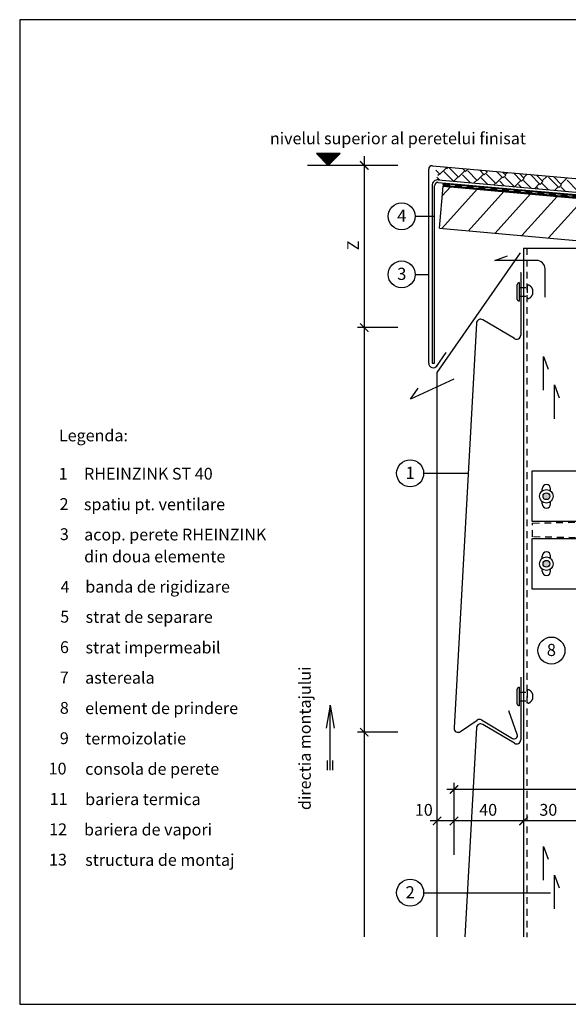
# Model space of a CAD drawing. Extents: x 0 to 830, y 0 to 584.
# Drawn here: x 0 to 325, y 0 to 584 of the extents above; entities that cross this region are included whole.
import ezdxf

# ---------------------------------------------------------------- set-up
doc = ezdxf.new("R2010")
doc.units = 0
doc.header["$MEASUREMENT"] = 0
doc.linetypes.add('GESTRICHELT', pattern=[7, 4, -3])
doc.layers.get('0').update_dxf_attribs({"linetype": 'CONTINUOUS'})
doc.layers.get('DEFPOINTS').update_dxf_attribs({"linetype": 'CONTINUOUS'})
for name, color, linetype in [('ANSICHTSLINIE', 7, 'CONTINUOUS'), ('BEFESTIGER', 7, 'CONTINUOUS'), ('BESCHRIFTUNG_SIMPLEX', 7, 'CONTINUOUS'), ('FEUCHTIGKEITSSPERRE', 7, 'CONTINUOUS'), ('HAFTSTREIFEN', 7, 'CONTINUOUS'), ('HINTERLUFTUNG', 7, 'CONTINUOUS'), ('HOLZ', 7, 'CONTINUOUS'), ('RAHMEN', 11, 'CONTINUOUS'), ('RZ_DACHRANDABDECKUNG', 7, 'CONTINUOUS'), ('RZ_STULPPANEEL', 7, 'CONTINUOUS'), ('STRUKTURIERTE_TRENNLAGE', 7, 'CONTINUOUS'), ('UNTERKONSTRUKTION', 7, 'CONTINUOUS'), ('WARMEDAMMUNG', 7, 'CONTINUOUS')]:
    doc.layers.add(name, color=color, linetype=linetype)
doc.styles.add('FUTURA_BK_BT', font='txt')
doc.styles.add('SIMPLEX', font='simplex.shx', dxfattribs={"height": 7})

# ---------------------------------------------------------------- blocks, each defined once
blk = doc.blocks.new('_ARCHTICK')
at = {"color": 0, "linetype": 'ByBlock', "const_width": 0.15}
blk.add_lwpolyline([(-0.5, -0.5), (0.5, 0.5)], dxfattribs=at)
blk = doc.blocks.new('*X7')
at = {"color": 0}
for p, q in [((340, 15), (340, 16)), ((340, 15), (340, 16)), ((340, 15), (340, 16)), ((340, 15), (340, 16)), ((340, 15), (340, 16)), ((340, 15), (340, 16)), ((340, 15), (340, 16)), ((340, 15), (340, 16)), ((340, 15), (340, 16)), ((340, 15), (340, 16)), ((340, 15), (340, 16)), ((340, 15), (340, 16)), ((340, 15), (340, 16)), ((340, 15), (340, 16)), ((340, 15), (340, 16)), ((340, 15), (340, 16)), ((340, 15), (340, 16)), ((340, 15), (340, 16)), ((341, 15), (341, 16)), ((341, 15), (341, 16)), ((341, 15), (341, 16)), ((341, 15), (341, 16)), ((341, 15), (341, 16)), ((341, 15), (341, 16)), ((341, 15), (341, 16)), ((341, 15), (341, 16)), ((341, 15), (341, 16)), ((341, 15), (341, 16)), ((341, 15), (341, 16)), ((341, 15), (341, 16)), ((341, 15), (341, 16)), ((341, 15), (341, 16)), ((341, 15), (341, 16)), ((341, 15), (341, 16)), ((341, 15), (341, 16)), ((341, 15), (341, 16)), ((341, 15), (341, 16)), ((341, 15), (341, 16)), ((342, 16), (342, 16)), ((342, 15), (342, 16)), ((342, 16), (342, 16)), ((342, 15), (342, 16)), ((342, 16), (342, 16)), ((342, 15), (342, 16)), ((342, 16), (342, 16)), ((342, 15), (342, 16)), ((342, 16), (342, 16)), ((342, 15), (342, 16)), ((342, 16), (342, 16)), ((342, 15), (342, 16)), ((342, 16), (342, 16)), ((342, 15), (342, 16)), ((342, 16), (342, 16)), ((342, 15), (342, 16)), ((342, 16), (342, 16)), ((342, 15), (342, 16)), ((342, 16), (342, 16)), ((342, 15), (342, 16)), ((342, 16), (342, 16)), ((342, 15), (342, 16)), ((342, 16), (342, 16)), ((342, 15), (342, 16)), ((342, 16), (342, 16)), ((342, 15), (342, 16)), ((342, 15), (342, 16)), ((342, 15), (342, 16)), ((342, 15), (342, 16)), ((342, 15), (342, 16)), ((342, 15), (342, 16)), ((342, 15), (342, 16)), ((342, 15), (342, 16)), ((342, 15), (342, 16)), ((342, 15), (342, 16)), ((342, 15), (342, 16)), ((342, 15), (342, 16)), ((342, 15), (342, 15)), ((342, 15), (342, 15)), ((342, 15), (342, 15)), ((342, 15), (342, 15)), ((342, 15), (342, 15)), ((342, 15), (342, 15)), ((342, 15), (342, 15)), ((342, 15), (342, 15)), ((342, 15), (342, 15)), ((342, 15), (342, 15)), ((342, 15), (342, 15)), ((342, 15), (342, 15)), ((342, 15), (342, 15)), ((343, 15), (343, 16)), ((343, 15), (343, 16)), ((343, 15), (343, 16)), ((343, 15), (343, 16)), ((343, 15), (343, 16)), ((343, 15), (343, 16)), ((343, 15), (343, 16)), ((343, 15), (343, 16)), ((343, 15), (343, 16)), ((343, 15), (343, 16)), ((343, 15), (343, 16)), ((343, 15), (343, 16)), ((343, 15), (343, 16)), ((344, 15), (344, 16)), ((344, 15), (344, 16)), ((344, 15), (344, 16)), ((344, 15), (344, 16)), ((344, 15), (344, 16)), ((344, 15), (344, 16)), ((344, 15), (344, 16)), ((344, 15), (344, 16)), ((344, 15), (344, 16)), ((344, 15), (344, 16)), ((344, 15), (344, 16)), ((344, 15), (344, 16)), ((344, 16), (344, 16)), ((344, 16), (344, 16)), ((344, 16), (344, 16)), ((344, 16), (344, 16)), ((344, 16), (344, 16)), ((344, 15), (344, 16)), ((344, 15), (344, 16)), ((344, 15), (344, 16)), ((344, 15), (344, 16)), ((344, 15), (344, 16)), ((344, 15), (344, 16)), ((344, 15), (344, 16)), ((344, 15), (344, 16)), ((344, 15), (344, 16)), ((345, 16), (345, 16)), ((345, 15), (345, 16)), ((345, 15), (345, 16)), ((345, 15), (345, 16)), ((345, 15), (345, 16)), ((345, 15), (345, 16)), ((345, 15), (345, 16)), ((345, 15), (345, 16)), ((345, 15), (345, 16)), ((345, 15), (345, 16)), ((345, 15), (345, 16)), ((345, 15), (345, 16)), ((345, 15), (345, 16)), ((345, 16), (345, 16)), ((345, 16), (345, 16)), ((345, 16), (345, 16)), ((345, 15), (345, 15)), ((345, 15), (345, 15)), ((345, 15), (345, 15)), ((345, 15), (345, 15)), ((345, 15), (345, 15)), ((345, 15), (345, 15)), ((345, 15), (345, 15)), ((345, 15), (345, 15)), ((345, 15), (345, 15)), ((345, 15), (345, 15)), ((345, 15), (345, 15)), ((346, 16), (346, 16)), ((346, 16), (346, 16)), ((346, 16), (346, 16)), ((346, 16), (346, 16)), ((346, 15), (346, 16)), ((346, 16), (346, 16)), ((346, 15), (346, 16)), ((346, 16), (346, 16)), ((346, 15), (346, 16)), ((346, 16), (346, 16)), ((346, 15), (346, 16)), ((346, 16), (346, 16)), ((346, 15), (346, 16)), ((346, 16), (346, 16)), ((346, 15), (346, 16)), ((346, 16), (346, 16)), ((346, 15), (346, 16)), ((346, 16), (346, 16)), ((346, 16), (346, 16)), ((346, 15), (346, 16)), ((346, 16), (346, 16)), ((346, 15), (346, 16)), ((346, 15), (346, 16)), ((346, 15), (346, 16)), ((346, 15), (346, 16)), ((346, 15), (346, 16)), ((346, 16), (346, 16)), ((346, 16), (346, 16)), ((346, 16), (346, 16)), ((346, 16), (346, 16)), ((346, 16), (346, 16)), ((346, 16), (346, 16)), ((346, 16), (346, 16)), ((346, 16), (346, 16)), ((346, 16), (346, 16)), ((346, 16), (346, 16)), ((346, 15), (346, 15)), ((346, 15), (346, 15)), ((346, 15), (346, 15)), ((346, 15), (346, 15)), ((346, 15), (346, 15)), ((346, 15), (346, 15)), ((346, 15), (346, 15)), ((346, 15), (346, 15)), ((346, 15), (346, 15)), ((346, 15), (346, 15)), ((346, 15), (346, 15)), ((346, 15), (346, 15)), ((346, 15), (346, 15)), ((346, 15), (346, 15)), ((346, 15), (346, 15)), ((346, 15), (346, 15)), ((346, 15), (346, 15)), ((346, 15), (346, 15)), ((346, 15), (346, 15)), ((346, 15), (346, 15)), ((347, 16), (347, 16)), ((347, 16), (347, 16)), ((347, 16), (347, 16)), ((347, 16), (347, 16)), ((347, 16), (347, 16)), ((347, 15), (347, 16)), ((347, 15), (347, 16)), ((347, 15), (347, 16)), ((347, 15), (347, 16)), ((347, 15), (347, 16)), ((347, 15), (347, 16)), ((347, 15), (347, 16)), ((347, 15), (347, 16)), ((347, 15), (347, 16)), ((347, 15), (347, 16)), ((347, 15), (347, 16)), ((347, 15), (347, 15)), ((347, 15), (347, 15)), ((348, 15), (348, 16)), ((348, 15), (348, 16)), ((348, 15), (348, 16)), ((348, 15), (348, 16)), ((348, 15), (348, 16)), ((348, 15), (348, 16)), ((348, 15), (348, 16)), ((348, 15), (348, 16)), ((348, 15), (348, 16)), ((348, 15), (348, 16)), ((348, 15), (348, 16)), ((348, 15), (348, 16)), ((348, 16), (348, 16)), ((348, 16), (348, 16)), ((348, 16), (348, 16)), ((348, 16), (348, 16)), ((348, 16), (348, 16)), ((348, 15), (348, 16)), ((348, 15), (348, 16)), ((348, 15), (348, 16)), ((348, 15), (348, 16)), ((348, 15), (348, 16)), ((348, 15), (348, 16)), ((348, 15), (348, 16)), ((348, 15), (348, 16)), ((348, 15), (348, 16)), ((349, 15), (349, 16)), ((349, 15), (349, 16)), ((349, 15), (349, 16)), ((349, 15), (349, 16)), ((349, 15), (349, 16)), ((349, 15), (349, 16)), ((349, 15), (349, 16)), ((349, 15), (349, 16)), ((349, 15), (349, 16)), ((349, 15), (349, 16)), ((349, 15), (349, 16)), ((349, 15), (349, 16)), ((349, 15), (349, 16)), ((349, 15), (349, 16)), ((349, 15), (349, 16)), ((349, 15), (349, 16)), ((349, 15), (349, 16)), ((349, 15), (349, 16)), ((349, 15), (349, 15)), ((349, 15), (349, 15)), ((350, 15), (350, 16)), ((350, 15), (350, 16)), ((350, 15), (350, 16)), ((350, 15), (350, 16)), ((350, 15), (350, 16)), ((350, 15), (350, 16)), ((350, 15), (350, 16)), ((350, 15), (350, 16)), ((350, 15), (350, 16)), ((350, 15), (350, 16)), ((350, 15), (350, 16)), ((350, 15), (350, 16)), ((350, 15), (350, 16)), ((350, 15), (350, 16)), ((350, 15), (350, 16)), ((350, 15), (350, 16)), ((350, 15), (350, 16)), ((350, 15), (350, 16)), ((350, 15), (350, 16)), ((350, 15), (350, 16)), ((350, 15), (350, 16)), ((350, 16), (350, 16)), ((350, 15), (350, 16)), ((350, 16), (350, 16)), ((350, 16), (350, 16)), ((350, 16), (350, 16)), ((350, 16), (350, 16)), ((350, 16), (350, 16)), ((350, 15), (350, 15)), ((350, 15), (350, 15)), ((350, 15), (350, 15)), ((350, 15), (350, 15)), ((351, 16), (351, 16)), ((351, 16), (351, 16)), ((351, 16), (351, 16)), ((351, 16), (351, 16)), ((351, 16), (351, 16)), ((351, 16), (351, 16)), ((351, 16), (351, 16)), ((351, 16), (351, 16)), ((351, 16), (351, 16)), ((351, 16), (351, 16)), ((351, 16), (351, 16)), ((351, 15), (351, 15)), ((351, 15), (351, 15)), ((351, 15), (351, 15)), ((351, 15), (351, 15)), ((351, 15), (351, 15)), ((351, 15), (351, 15)), ((351, 15), (351, 15)), ((351, 15), (351, 15)), ((351, 15), (351, 15)), ((351, 15), (351, 15)), ((351, 15), (351, 15)), ((351, 15), (351, 15))]:
    blk.add_line(p, q, dxfattribs=at)
blk = doc.blocks.new('*X6')
at = {"color": 0}
for p, q in [((338, 15), (338, 16)), ((338, 15), (338, 16)), ((338, 15), (338, 16)), ((339, 15), (339, 16)), ((339, 16), (339, 16)), ((339, 15), (339, 16)), ((339, 16), (339, 16)), ((339, 15), (339, 16)), ((339, 16), (339, 16)), ((339, 15), (339, 16)), ((339, 16), (339, 16)), ((339, 15), (339, 16)), ((339, 16), (339, 16)), ((339, 15), (339, 16)), ((339, 16), (339, 16)), ((339, 15), (339, 16)), ((339, 16), (339, 16)), ((339, 15), (339, 16)), ((339, 15), (339, 16)), ((339, 15), (339, 16)), ((339, 15), (339, 16)), ((339, 15), (339, 16)), ((339, 15), (339, 16)), ((339, 15), (339, 16)), ((339, 15), (339, 16)), ((339, 15), (339, 16)), ((339, 16), (339, 16)), ((339, 15), (339, 16)), ((339, 16), (339, 16)), ((339, 15), (339, 16)), ((339, 15), (339, 16)), ((339, 15), (339, 16)), ((339, 15), (339, 16)), ((339, 15), (339, 16)), ((339, 15), (339, 16)), ((339, 16), (339, 16)), ((339, 16), (339, 16)), ((339, 16), (339, 16)), ((339, 16), (339, 16)), ((339, 15), (339, 15)), ((339, 15), (339, 15)), ((339, 15), (339, 15)), ((339, 15), (339, 15)), ((339, 15), (339, 15)), ((339, 15), (339, 15)), ((339, 15), (339, 15)), ((339, 15), (339, 15)), ((340, 16), (340, 16)), ((340, 15), (340, 15)), ((340, 15), (340, 15)), ((340, 15), (340, 15)), ((340, 15), (340, 15)), ((340, 15), (340, 15)), ((340, 15), (340, 15))]:
    blk.add_line(p, q, dxfattribs=at)
blk = doc.blocks.new('LOGO')
at = {"color": 9}
for p, q in [((-20, -4), (-6, -4)), ((-20, -18), (-20, -4)), ((-6, -18), (-20, -18)), ((-19, -4), (-6, -4)), ((-19, -18), (-19, -4)), ((-19, -5), (-7, -5)), ((-19, -17), (-19, -5)), ((-7, -17), (-19, -17)), ((-6, -18), (-19, -18)), ((-7, -5), (-7, -17)), ((-6, -4), (-6, -18)), ((-6, -4), (-6, -18))]:
    blk.add_line(p, q, dxfattribs=at)
at = {"color": 8}
for p, q in [((-16, -9), (-16, -12)), ((-15, -9), (-15, -12))]:
    blk.add_line(p, q, dxfattribs=at)
at = {"color": 7}
blk.add_line((-9, -15), (-9, -15), dxfattribs=at)
at = {"layer": 'RAHMEN', "color": 11}
for p, q in [((-20, -4), (-5, -4)), ((-20, -19), (-20, -4)), ((-5, -19), (-20, -19)), ((-19, -5), (-7, -5)), ((-19, -17), (-19, -5)), ((-7, -17), (-19, -17)), ((-17, -7), (-17, -11)), ((-17, -7), (-17, -11)), ((-15, -7), (-17, -7)), ((-17, -7), (-15, -7)), ((-16, -13), (-17, -13)), ((-17, -13), (-17, -15)), ((-17, -15), (-17, -13)), ((-17, -15), (-9, -15)), ((-9, -15), (-17, -15)), ((-11, -9), (-15, -7)), ((-15, -7), (-11, -9)), ((-11, -12), (-15, -10)), ((-15, -10), (-11, -12)), ((-15, -12), (-15, -10)), ((-15, -10), (-15, -12)), ((-9, -13), (-14, -13)), ((-11, -7), (-11, -9)), ((-11, -9), (-11, -7)), ((-9, -7), (-11, -7)), ((-11, -7), (-9, -7)), ((-11, -12), (-11, -12)), ((-11, -12), (-9, -12)), ((-11, -12), (-9, -12)), ((-9, -12), (-9, -7)), ((-9, -7), (-9, -12)), ((-9, -15), (-9, -13)), ((-9, -15), (-9, -13)), ((-7, -5), (-7, -17)), ((-5, -4), (-5, -19))]:
    blk.add_line(p, q, dxfattribs=at)
at = {"layer": 'RAHMEN', "color": 8}
for p, q in [((-17, -7), (-17, -11)), ((-17, -7), (-15, -7)), ((-17, -8), (-15, -8)), ((-17, -8), (-15, -8)), ((-9, -13), (-17, -13)), ((-9, -14), (-17, -14)), ((-9, -14), (-17, -14)), ((-9, -15), (-17, -15)), ((-16, -7), (-16, -11)), ((-15, -7), (-11, -10)), ((-15, -8), (-11, -11)), ((-15, -8), (-11, -12)), ((-15, -9), (-11, -12)), ((-11, -10), (-11, -7)), ((-11, -11), (-9, -11)), ((-11, -11), (-9, -11)), ((-11, -12), (-9, -12)), ((-10, -10), (-10, -7)), ((-10, -7), (-10, -12)), ((-9, -7), (-9, -12))]:
    blk.add_line(p, q, dxfattribs=at)
at = {"layer": 'RAHMEN'}
for p, q in [((-4, -4), (-3, -4)), ((-4, -4), (-4, -4)), ((-4, -4), (-4, -4)), ((-4, -5), (-4, -4)), ((-3, -5), (-4, -5)), ((-4, -5), (-4, -5)), ((-4, -5), (-4, -5)), ((-3, -6), (-4, -7)), ((-4, -6), (-3, -6)), ((-4, -6), (-4, -6)), ((-3, -6), (-4, -6)), ((-4, -7), (-3, -6)), ((-4, -7), (-3, -7)), ((-4, -8), (-4, -7)), ((-3, -8), (-4, -8)), ((-4, -8), (-3, -8)), ((-3, -8), (-4, -8)), ((-4, -8), (-4, -8)), ((-4, -9), (-3, -10)), ((-4, -10), (-4, -9)), ((-3, -10), (-4, -9)), ((-4, -9), (-4, -10)), ((-4, -10), (-4, -10)), ((-3, -11), (-4, -12)), ((-4, -11), (-3, -11)), ((-4, -11), (-4, -11)), ((-3, -11), (-4, -11)), ((-4, -12), (-3, -11)), ((-4, -12), (-3, -12)), ((-4, -13), (-4, -12)), ((-3, -13), (-4, -13)), ((-4, -13), (-3, -13)), ((-3, -13), (-4, -13)), ((-4, -13), (-4, -13)), ((-4, -14), (-4, -14)), ((-4, -14), (-4, -14)), ((-4, -14), (-4, -14)), ((-3, -14), (-4, -14)), ((-4, -14), (-4, -14)), ((-4, -14), (-4, -15)), ((-4, -15), (-3, -15)), ((-4, -15), (-3, -15)), ((-4, -16), (-4, -15)), ((-4, -16), (-4, -16)), ((-4, -16), (-4, -16)), ((-4, -16), (-4, -16)), ((-4, -17), (-4, -16)), ((-4, -17), (-3, -17)), ((-4, -19), (-4, -18)), ((-4, -18), (-4, -18)), ((-4, -18), (-4, -18)), ((-4, -18), (-4, -18)), ((-4, -18), (-4, -18)), ((-4, -18), (-4, -18)), ((-4, -18), (-4, -18)), ((-4, -19), (-3, -19)), ((-3, -4), (-3, -5)), ((-3, -4), (-3, -4)), ((-3, -5), (-3, -5)), ((-3, -5), (-3, -5)), ((-3, -6), (-3, -6)), ((-3, -7), (-3, -8)), ((-3, -8), (-3, -8)), ((-3, -9), (-3, -10)), ((-3, -10), (-3, -9)), ((-3, -9), (-3, -9)), ((-3, -11), (-3, -11)), ((-3, -12), (-3, -13)), ((-3, -13), (-3, -13)), ((-3, -14), (-3, -14)), ((-3, -14), (-3, -14)), ((-3, -14), (-3, -14)), ((-3, -14), (-3, -14)), ((-3, -15), (-3, -14)), ((-3, -16), (-3, -15)), ((-3, -16), (-3, -16)), ((-3, -16), (-3, -16)), ((-3, -17), (-3, -16)), ((-3, -16), (-3, -16)), ((-3, -17), (-3, -18)), ((-3, -18), (-3, -17)), ((-3, -18), (-3, -18)), ((-3, -18), (-3, -18)), ((-3, -19), (-3, -18))]:
    blk.add_line(p, q, dxfattribs=at)
at = {"layer": 'RAHMEN', "color": 11}
for centre, radius, start, end in [((-16, -11), 1.66, 177.687145, 246.812194), ((-14, -12), 0.987, 177.969653, 252.014388)]:
    blk.add_arc(centre, radius, start, end, dxfattribs=at)
at = {"layer": 'RAHMEN', "color": 8}
for centre, radius, start, end in [((-16, -11), 1.16, 177.233902, 246.812194), ((-16, -11), 0.662, 177.233902, 246.812194), ((-14, -12), 1.99, 177.969653, 252.014388), ((-14, -12), 1.49, 177.969653, 252.014388)]:
    blk.add_arc(centre, radius, start, end, dxfattribs=at)
at = {"layer": 'RAHMEN'}
for radius, start, end in [(0.503, 9.739305, 170.260695), (0.202, 15.081388, 164.918612)]:
    blk.add_arc((-4, -18), radius, start, end, dxfattribs=at)
at = {"layer": 'RAHMEN', "xscale": 1.200037645889178, "yscale": 1.200037645889178, "zscale": 1.200037645889178, "rotation": 90}
for name in ['*X7', '*X6']:
    blk.add_blockref(name, (15, -425), dxfattribs=at)
blk = doc.blocks.new('RZKEY')
at = {"xscale": 0.001000000000004775, "yscale": 0.001000000000004775, "zscale": 0.001, "rotation": 270}
blk.add_blockref('LOGO', (0.02, -0.01), dxfattribs=at)

msp = doc.modelspace()

# ---------------------------------------------------------------- hatches: boundary and pattern name
at = {"layer": 'UNTERKONSTRUKTION', "linetype": 'Continuous'}
h = msp.add_hatch(color=4, dxfattribs=at)
edge = h.paths.add_edge_path()
edge.add_arc((312.12, 301.32), 2, 0, 360)
edge = h.paths.add_edge_path()
edge.add_arc((312.12, 261.32), 2, 0, 360)

# ---------------------------------------------------------------- linework, layer by layer
at = {"layer": 'ANSICHTSLINIE', "color": 3}
for p, q in [((247.38, 374.69), (296.7, 445.77)), ((247.38, 40), (247.38, 374.69))]:
    msp.add_line(p, q, dxfattribs=at)
at = {"layer": 'BEFESTIGER', "color": 3, "linetype": 'Continuous'}
for p, q in [((294.86, 418.13), (294.86, 427.01)), ((295.92, 428.07), (295.92, 417.07)), ((294.86, 178.13), (294.86, 187.01)), ((295.92, 188.07), (295.92, 177.07))]:
    msp.add_line(p, q, dxfattribs=at)
at = {"layer": 'BEFESTIGER', "color": 3, "linetype": 'GESTRICHELT'}
for p, q in [((295.92, 425.23), (300.98, 425.23)), ((300.77, 426), (300.77, 419.21)), ((303.91, 424.18), (303.89, 420.99)), ((295.92, 419.93), (300.98, 419.93)), ((295.92, 185.23), (300.98, 185.23)), ((300.77, 186), (300.77, 179.21)), ((303.91, 184.18), (303.89, 180.99)), ((295.92, 179.94), (300.98, 179.94))]:
    msp.add_line(p, q, dxfattribs=at)
at = {"layer": 'BEFESTIGER', "color": 3, "linetype": 'Continuous'}
for centre, start, end in [((295.92, 427.01), 90, 180.00001), ((295.92, 418.13), 180, 270.00002), ((295.92, 187.01), 90, 180.00001), ((295.92, 178.13), 180, 270.00002)]:
    msp.add_arc(centre, 1.06, start, end, dxfattribs=at)
at = {"layer": 'BEFESTIGER', "color": 3, "linetype": 'GESTRICHELT'}
for centre, radius, start, end in [((301.52, 425.75), 0.789, 57.69761, 161.88972), ((299.92, 422.66), 4.27, 20.88662, 61.73687), ((299.92, 422.55), 4.27, 298.26322, 338.61174), ((301.52, 419.45), 0.789, 198.11049, 302.30252), ((301.52, 185.75), 0.789, 57.69761, 161.88972), ((299.92, 182.66), 4.27, 20.88662, 61.73687), ((301.52, 179.45), 0.789, 198.11049, 302.30252), ((299.92, 182.55), 4.27, 298.26322, 338.61174)]:
    msp.add_arc(centre, radius, start, end, dxfattribs=at)
at = {"layer": 'BESCHRIFTUNG_SIMPLEX', "color": 7, "linetype": 'Continuous'}
for p, q in [((175.83, 504.59), (182.85, 497.57)), ((189.87, 504.59), (175.83, 504.59)), ((176.03, 504.39), (189.67, 504.39)), ((189.27, 503.99), (176.43, 503.99)), ((176.83, 503.59), (188.87, 503.59)), ((188.47, 503.19), (177.23, 503.19)), ((177.63, 502.79), (188.07, 502.79)), ((187.67, 502.39), (178.03, 502.39)), ((182.85, 497.57), (189.87, 504.59)), ((178.43, 501.99), (187.27, 501.99)), ((186.87, 501.59), (178.83, 501.59)), ((179.23, 501.19), (186.47, 501.19)), ((186.07, 500.79), (179.63, 500.79)), ((180.03, 500.39), (185.67, 500.39)), ((185.27, 499.99), (180.43, 499.99)), ((180.83, 499.59), (184.87, 499.59)), ((184.47, 499.19), (181.23, 499.19)), ((181.63, 498.79), (184.07, 498.79)), ((183.67, 498.39), (182.03, 498.39)), ((182.43, 497.99), (183.27, 497.99)), ((182.87, 497.59), (182.83, 497.59))]:
    msp.add_line(p, q, dxfattribs=at)
at = {"layer": 'BESCHRIFTUNG_SIMPLEX', "color": 4, "linetype": 'ByBlock'}
for p, q in [((204.15, 503.07), (204.15, 40)), ((224.15, 497.57), (200.15, 497.57)), ((224.15, 401.36), (200.15, 401.36)), ((224.15, 161.36), (200.15, 161.36)), ((257.38, 88.75), (257.38, 131.43)), ((432.4, 127.43), (253.21, 127.43)), ((432.4, 108.75), (243.21, 108.75))]:
    msp.add_line(p, q, dxfattribs=at)
at = {"layer": 'BESCHRIFTUNG_SIMPLEX', "color": 4, "linetype": 'Continuous'}
msp.add_line((224.15, 497.57), (170.64, 497.57), dxfattribs=at)
at = {"layer": 'BESCHRIFTUNG_SIMPLEX', "color": 4}
for p, q in [((234.38, 467.37), (245.13, 467.37)), ((234.38, 432.9), (242.38, 432.9)), ((239.38, 314.98), (265.75, 314.98)), ((239.38, 66.19), (314.52, 66.19))]:
    msp.add_line(p, q, dxfattribs=at)
at = {"layer": 'BESCHRIFTUNG_SIMPLEX', "color": 3}
for p, q in [((184, 177.51), (181.57, 163.76)), ((184, 177.51), (186.42, 163.76)), ((184, 138.89), (184, 177.51)), ((182.5, 138.89), (182.5, 144.62)), ((185.5, 138.89), (185.5, 144.62))]:
    msp.add_line(p, q, dxfattribs=at)
at = {"layer": 'BESCHRIFTUNG_SIMPLEX', "color": 4}
for centre in [(226.38, 467.37), (226.38, 432.9), (231.38, 314.98), (315.12, 209.83), (231.38, 66.19)]:
    msp.add_circle(centre, 8, dxfattribs=at)
at = {"layer": 'BESCHRIFTUNG_SIMPLEX', "color": 0, "linetype": 'ByBlock'}
for p in [(247.38, 108.75), (247.38, 108.75), (257.38, 108.75), (257.38, 108.75), (298.62, 108.75)]:
    msp.add_point(p, dxfattribs=at)
at = {"layer": 'DEFPOINTS', "color": 7, "linetype": 'Continuous'}
for p, q in [((830, 584), (0, 584)), ((0, 584), (0, 0)), ((0, 0), (830, 0))]:
    msp.add_line(p, q, dxfattribs=at)
at = {"layer": 'FEUCHTIGKEITSSPERRE', "color": 1}
for p, q in [((250.96, 485.76), (251.05, 486.75)), ((250.96, 485.76), (674, 447.83)), ((251.05, 486.75), (673.45, 448.88))]:
    msp.add_line(p, q, dxfattribs=at)
at = {"layer": 'FEUCHTIGKEITSSPERRE', "linetype": 'GESTRICHELT'}
msp.add_line((251, 486.26), (673.72, 448.36), dxfattribs=at)
at = {"layer": 'HAFTSTREIFEN', "color": 4, "linetype": 'Continuous'}
for p, q in [((244.38, 485.53), (244.38, 380.35)), ((245.88, 380.35), (245.88, 485.53)), ((244.38, 380.35), (245.88, 380.35))]:
    msp.add_line(p, q, dxfattribs=at)
at = {"layer": 'HAFTSTREIFEN', "color": 4}
for p, q in [((248.06, 487.52), (375.09, 476.14)), ((248.2, 489.02), (375.22, 477.63))]:
    msp.add_line(p, q, dxfattribs=at)
for radius in [3.5, 2]:
    msp.add_arc((247.88, 485.53), radius, 84.87683, 180, dxfattribs=at)
at = {"layer": 'HINTERLUFTUNG', "color": 3}
for p, q in [((281.64, 441.24), (289.16, 443.97)), ((306.31, 441.24), (281.64, 441.24)), ((311.31, 419.44), (311.31, 436.24)), ((310.38, 384.32), (313.12, 376.81)), ((310.38, 364.32), (310.38, 384.32)), ((257.3, 370.74), (231.61, 358.97)), ((231.61, 358.97), (236.2, 365.53)), ((316.9, 347.33), (316.9, 367.33)), ((316.9, 367.33), (319.64, 359.81)), ((310.38, 73.67), (310.38, 93.67)), ((310.38, 93.67), (313.12, 86.15)), ((316.9, 56.67), (316.9, 76.67)), ((316.9, 76.67), (319.64, 69.16))]:
    msp.add_line(p, q, dxfattribs=at)
msp.add_arc((306.31, 436.24), 5, 0, 90, dxfattribs=at)
at = {"layer": 'HOLZ', "color": 3}
for p, q in [((248.68, 460.36), (250.91, 485.26)), ((250.39, 479.47), (255.26, 484.87)), ((250.16, 460.23), (271.07, 483.45)), ((265.98, 458.81), (286.89, 482.04)), ((281.79, 457.39), (302.7, 480.62)), ((297.6, 455.97), (318.51, 479.2)), ((313.41, 454.56), (334.33, 477.78)), ((248.68, 460.36), (673.25, 422.3))]:
    msp.add_line(p, q, dxfattribs=at)
at = {"layer": 'HOLZ', "color": 2}
msp.add_line((250.91, 485.26), (673.5, 447.37), dxfattribs=at)
at = {"layer": 'RZ_DACHRANDABDECKUNG', "color": 5, "linetype": 'Continuous'}
for p, q in [((244.56, 497.38), (717.02, 455.02)), ((242.38, 380.3), (242.38, 495.38)), ((247.05, 378.37), (252.75, 386.59))]:
    msp.add_line(p, q, dxfattribs=at)
for centre, radius, start, end in [((244.38, 495.38), 2, 84.87683, 180), ((245.08, 380.27), 2.7, 180, 325.25135)]:
    msp.add_arc(centre, radius, start, end, dxfattribs=at)
at = {"layer": 'RZ_STULPPANEEL', "color": 5, "linetype": 'Continuous'}
for p, q in [((296.92, 433.95), (296.92, 396.95)), ((270.67, 403.95), (257.39, 163.95)), ((293.14, 394.81), (274.45, 406)), ((296.92, 193.95), (296.92, 156.95)), ((294.9, 160.1), (289.89, 173.97)), ((261.31, 161.8), (271.01, 168.55)), ((270.67, 163.95), (263.81, 40)), ((273.72, 168.65), (291.99, 157.71)), ((293.14, 154.81), (274.45, 166))]:
    msp.add_line(p, q, dxfattribs=at)
for centre, radius, start, end in [((273.17, 403.85), 2.5, 59.08374, 177.71999), ((294.42, 396.95), 2.5, 239.08375, 0.00001), ((259.88, 163.86), 2.5, 177.72, 304.84), ((273.17, 163.85), 2.5, 59.08374, 177.71999), ((272.44, 166.5), 2.5, 59.08373, 124.83999), ((293.01, 159.42), 2, 239.08374, 19.84), ((294.42, 156.95), 2.5, 239.08375, 0.00001)]:
    msp.add_arc(centre, radius, start, end, dxfattribs=at)
at = {"layer": 'STRUKTURIERTE_TRENNLAGE', "color": 3}
for p, q in [((253.24, 495.77), (252.33, 496.68)), ((253.24, 495.77), (254, 496.53)), ((249.06, 492.4), (246.63, 494.84)), ((247.85, 491.74), (248.79, 492.67)), ((249.06, 492.4), (252.83, 496.18)), ((257.01, 488.23), (251.35, 493.89)), ((260.11, 490.52), (254.45, 496.18)), ((257.26, 488.21), (259.84, 490.79)), ((260.11, 490.52), (263.88, 494.29)), ((264.28, 493.89), (262.39, 495.78)), ((267.07, 487.33), (262.4, 492)), ((264.28, 493.89), (265.9, 495.5)), ((271.15, 488.63), (265.49, 494.29)), ((271.15, 488.63), (274.92, 492.4)), ((275.33, 492), (272.45, 494.88)), ((275.33, 492), (276.94, 493.62)), ((276.94, 493.62), (276, 494.56)), ((276.54, 494.02), (276.99, 494.47)), ((282.2, 486.75), (276.54, 492.4)), ((286.37, 490.11), (282.51, 493.97)), ((287.99, 491.73), (286.06, 493.66)), ((286.37, 490.11), (287.99, 491.73)), ((287.59, 492.13), (288.86, 493.41)), ((297.42, 488.23), (292.57, 493.07)), ((299.04, 489.84), (296.13, 492.75)), ((298.63, 490.25), (300.72, 492.34)), ((308.46, 486.34), (302.64, 492.17)), ((310.08, 487.96), (306.19, 491.85)), ((309.68, 488.36), (312.59, 491.28)), ((319.51, 484.46), (313.31, 490.65)), ((321.13, 486.07), (316.25, 490.95)), ((248.72, 488.97), (247.17, 490.52)), ((269.12, 487.14), (270.88, 488.9)), ((277.13, 486.42), (273.44, 490.11)), ((280.99, 486.08), (281.93, 487.02)), ((282.2, 486.75), (285.97, 490.52)), ((287.19, 485.52), (284.49, 488.23)), ((293.11, 484.99), (287.59, 490.52)), ((293.35, 484.97), (297.01, 488.63)), ((297.25, 484.62), (295.53, 486.34)), ((297.42, 488.23), (299.04, 489.84)), ((303.17, 484.09), (298.63, 488.63)), ((305.22, 483.91), (308.06, 486.75)), ((308.46, 486.34), (310.08, 487.96)), ((313.24, 483.19), (309.68, 486.75)), ((317.09, 482.84), (319.11, 484.86)), ((319.51, 484.46), (321.13, 486.07)), ((320.72, 486.48), (324.46, 490.21)), ((323.3, 482.29), (320.72, 484.86)), ((330.56, 482.57), (324.36, 488.77)), ((307.32, 483.72), (306.58, 484.46))]:
    msp.add_line(p, q, dxfattribs=at)
at = {"layer": 'UNTERKONSTRUKTION', "color": 4, "linetype": 'Continuous'}
for p, q in [((298.62, 448.54), (298.62, 40)), ((298.62, 448.54), (343.62, 448.54)), ((303.62, 316.32), (428.62, 316.32)), ((303.62, 286.32), (303.62, 316.32)), ((309.62, 304.45), (309.62, 305.82)), ((314.62, 304.45), (314.62, 305.82)), ((309.62, 296.82), (309.62, 298.2)), ((314.62, 296.82), (314.62, 298.2)), ((349.39, 286.32), (303.62, 286.32)), ((303.62, 276.32), (349.39, 276.32)), ((303.62, 246.32), (303.62, 276.32)), ((309.62, 264.45), (309.62, 265.82)), ((314.62, 264.45), (314.62, 265.82)), ((309.62, 256.82), (309.62, 258.2)), ((314.62, 256.82), (314.62, 258.2)), ((428.62, 246.32), (303.62, 246.32))]:
    msp.add_line(p, q, dxfattribs=at)
at = {"layer": 'UNTERKONSTRUKTION', "color": 3, "linetype": 'GESTRICHELT'}
for p, q in [((300.62, 448.54), (300.62, 40)), ((303.96, 285.43), (336.39, 286.11)), ((303.96, 277.27), (303.96, 285.43)), ((336.39, 276.55), (303.96, 277.27))]:
    msp.add_line(p, q, dxfattribs=at)
at = {"layer": 'UNTERKONSTRUKTION', "color": 4}
for centre, radius in [((312.12, 301.32), 4), ((312.12, 301.32), 2), ((312.12, 261.32), 4), ((312.12, 261.32), 2)]:
    msp.add_circle(centre, radius, dxfattribs=at)
for centre, start, end in [((312.12, 305.82), 0, 180), ((312.12, 296.82), 180, 0), ((312.12, 265.82), 0, 180), ((312.12, 256.82), 180, 0)]:
    msp.add_arc(centre, 2.5, start, end, dxfattribs=at)

# ---------------------------------------------------------------- block references
at = {"layer": 'BESCHRIFTUNG_SIMPLEX', "color": 7, "linetype": 'ByBlock', "xscale": 5, "yscale": 5, "zscale": 5}
for p, rotation in [((204.15, 497.57), 90), ((204.15, 401.36), 90), ((204.15, 161.36), 90), ((257.38, 127.43), 180), ((247.38, 108.75), 180), ((257.38, 108.75), 180)]:
    msp.add_blockref('_ARCHTICK', p, dxfattribs=dict(at, rotation=rotation))
msp.add_blockref('_ARCHTICK', (298.62, 108.75), dxfattribs=at)
at = {"layer": 'RZ_DACHRANDABDECKUNG'}
for p in [(244.56, 497.38), (242.38, 495.38), (252.75, 386.59)]:
    msp.add_blockref('RZKEY', p, dxfattribs=at)
at = {"layer": 'RZ_STULPPANEEL'}
for p in [(296.92, 433.95), (274.45, 406), (293.14, 394.81), (296.92, 396.95), (296.92, 193.95), (289.89, 173.97), (257.48, 165.69), (273.72, 168.65), (263.81, 40)]:
    msp.add_blockref('RZKEY', p, dxfattribs=at)
at = {"layer": 'UNTERKONSTRUKTION'}
for p in [(298.62, 448.54), (303.62, 246.32)]:
    msp.add_blockref('RZKEY', p, dxfattribs=at)
at = {"layer": 'WARMEDAMMUNG'}
msp.add_blockref('RZKEY', (300.62, 40), dxfattribs=at)

# ---------------------------------------------------------------- texts
at = {"layer": 'BESCHRIFTUNG_SIMPLEX', "color": 5, "linetype": 'Continuous', "style": 'FUTURA_BK_BT'}
msp.add_text('nivelul superior al peretelui finisat', height=7, dxfattribs=at).set_placement((148.26, 510.11))
at = {"layer": 'BESCHRIFTUNG_SIMPLEX', "color": 5, "style": 'SIMPLEX'}
for s, height, p in [('4', 7.2, (223.69, 464.12)), ('3', 7.2, (223.69, 429.64)), ('Legenda:', 7, (23.22, 333.91)), ('1', 7, (23.12, 311.19)), ('RHEINZINK ST 40', 7, (38.11, 311.21)), ('1', 7.2, (228.71, 311.63)), ('2', 7, (23.65, 293.2)), ('spatiu pt. ventilare', 7, (38.06, 293.05)), ('3', 7, (23.81, 275.33)), ('acop. perete RHEINZINK', 7, (38.18, 275.12)), ('din doua elemente', 7, (38.18, 262.12)), ('4', 7, (24.23, 244.14)), ('banda de rigidizare', 7, (38.88, 244.19)), ('strat de separare', 7, (39.06, 226.26)), ('5', 7, (24.03, 226.38)), ('6', 7, (23.86, 208.32)), ('strat impermeabil', 7, (39, 208.13)), ('8', 7.2, (312.36, 206.58)), ('7', 7, (23.76, 190.36)), ('astereala', 7, (38.76, 190.19)), ('8', 7, (23.8, 172.31)), ('element de prindere', 7, (38.81, 172.13)), ('9', 7, (23.8, 154.31)), ('termoizolatie', 7, (38.81, 154.13)), ('10', 7, (17.13, 136.31)), ('consola de perete', 7, (38.81, 136.13)), ('11', 7, (17.77, 118.31)), ('bariera termica', 7, (38.81, 118.13)), ('12', 7, (17.45, 100.31)), ('bariera de vapori', 7, (38.12, 100.13)), ('13', 7, (17.35, 82.31)), ('structura de montaj', 7, (38.81, 82.13)), ('2', 7.2, (228.65, 62.84))]:
    msp.add_text(s, height=height, dxfattribs=at).set_placement(p)
at = {"layer": 'BESCHRIFTUNG_SIMPLEX', "color": 5, "linetype": 'ByBlock', "style": 'SIMPLEX'}
msp.add_text('Z', height=7, rotation=90, dxfattribs=at).set_placement((201.06, 447.23))
at = {"layer": 'BESCHRIFTUNG_SIMPLEX', "color": 5, "linetype": 'Continuous', "style": 'SIMPLEX'}
msp.add_text('directia montajului', height=7, rotation=90, dxfattribs=at).set_placement((172.49, 115.21))
at = {"layer": 'BESCHRIFTUNG_SIMPLEX', "color": 5, "linetype": 'ByBlock', "style": 'SIMPLEX'}
for s, p in [('10', (234.19, 111.84)), ('40', (272.33, 111.84)), ('30', (307.95, 111.84))]:
    msp.add_text(s, height=7, dxfattribs=at).set_placement(p)

doc.saveas('drawing.dxf')
